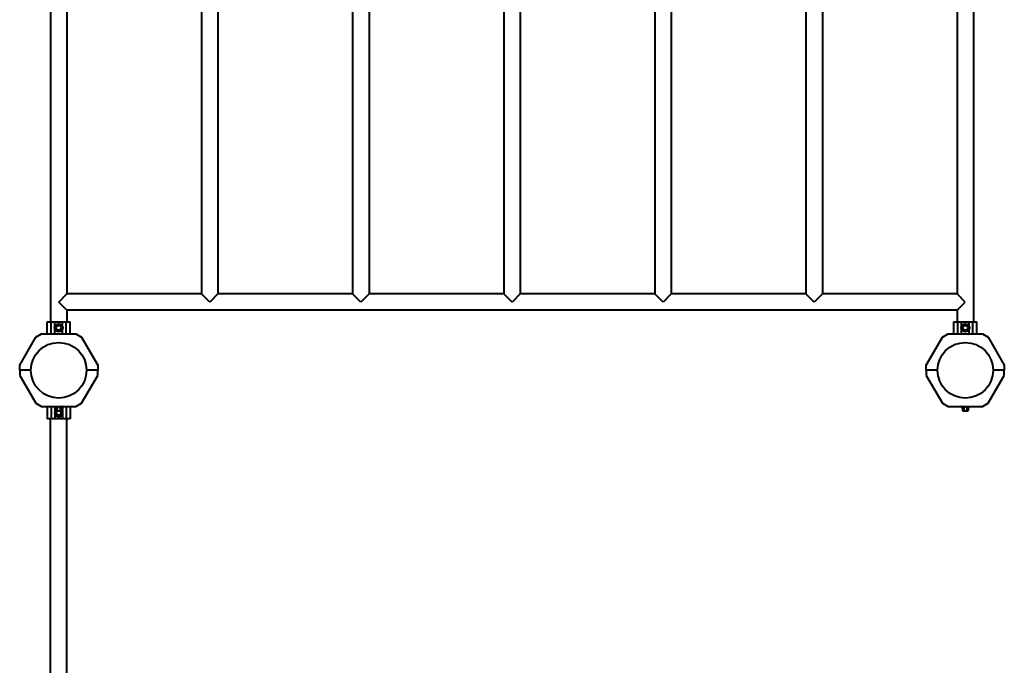
# Model space of a CAD drawing. Units: millimetres. Extents: x -539 to 6485, y -12382 to -4218.
# Drawn here: x 3028 to 5048, y -8300 to -6976 of the extents above; entities that cross this region are included whole.
import ezdxf

# ---------------------------------------------------------------- set-up
doc = ezdxf.new("R2010")
doc.units = ezdxf.units.MM
doc.linetypes.add('K5LT_BASIC', pattern=[0])
doc.layers.add('Системный слой', color=7, linetype='Continuous')

msp = doc.modelspace()

# ---------------------------------------------------------------- linework, layer by layer
at = {"layer": 'Системный слой', "color": 18, "linetype": 'K5LT_BASIC', "lineweight": 40, "true_color": 0x000000}
for p, q in [((3091.4, -6464.6), (3091.4, -7595.6)), ((3091.4, -6464.6), (3091.4, -7595.6)), ((4985.1, -6464.6), (4985.1, -7595.6)), ((4985.1, -6464.6), (4985.1, -7595.6)), ((3125.1, -6522), (3125.1, -7538.3)), ((3125.1, -6522), (3125.1, -7538.3)), ((3401.4, -6522), (3401.4, -7538.3)), ((3401.4, -6522), (3401.4, -7538.3)), ((3435.1, -6522), (3435.1, -7538.3)), ((3435.1, -6522), (3435.1, -7538.3)), ((3711.4, -6522), (3711.4, -7538.3)), ((3711.4, -6522), (3711.4, -7538.3)), ((3745.1, -6522), (3745.1, -7538.3)), ((3745.1, -6522), (3745.1, -7538.3)), ((4021.4, -6522), (4021.4, -7538.3)), ((4021.4, -6522), (4021.4, -7538.3)), ((4055.1, -6522), (4055.1, -7538.3)), ((4055.1, -6522), (4055.1, -7538.3)), ((4331.4, -6522), (4331.4, -7538.3)), ((4331.4, -6522), (4331.4, -7538.3)), ((4365.1, -6522), (4365.1, -7538.3)), ((4365.1, -6522), (4365.1, -7538.3)), ((4641.4, -6522), (4641.4, -7538.3)), ((4641.4, -6522), (4641.4, -7538.3)), ((4675.1, -6522), (4675.1, -7538.3)), ((4675.1, -6522), (4675.1, -7538.3)), ((4951.4, -6522), (4951.4, -7538.3)), ((4951.4, -6522), (4951.4, -7538.3)), ((3108.3, -7555.1), (3125.1, -7538.3)), ((3108.3, -7555.1), (3125.1, -7538.3)), ((3401.4, -7538.3), (3125.1, -7538.3)), ((3401.4, -7538.3), (3125.1, -7538.3)), ((3418.3, -7555.1), (3401.4, -7538.3)), ((3418.3, -7555.1), (3401.4, -7538.3)), ((3435.1, -7538.3), (3418.3, -7555.1)), ((3435.1, -7538.3), (3418.3, -7555.1)), ((3711.4, -7538.3), (3435.1, -7538.3)), ((3711.4, -7538.3), (3435.1, -7538.3)), ((3728.3, -7555.1), (3711.4, -7538.3)), ((3728.3, -7555.1), (3711.4, -7538.3)), ((3745.1, -7538.3), (3728.3, -7555.1)), ((3745.1, -7538.3), (3728.3, -7555.1)), ((4021.4, -7538.3), (3745.1, -7538.3)), ((4021.4, -7538.3), (3745.1, -7538.3)), ((4038.3, -7555.1), (4021.4, -7538.3)), ((4038.3, -7555.1), (4021.4, -7538.3)), ((4055.1, -7538.3), (4038.3, -7555.1)), ((4055.1, -7538.3), (4038.3, -7555.1)), ((4331.4, -7538.3), (4055.1, -7538.3)), ((4331.4, -7538.3), (4055.1, -7538.3)), ((4348.3, -7555.1), (4331.4, -7538.3)), ((4348.3, -7555.1), (4331.4, -7538.3)), ((4365.1, -7538.3), (4348.3, -7555.1)), ((4365.1, -7538.3), (4348.3, -7555.1)), ((4641.4, -7538.3), (4365.1, -7538.3)), ((4641.4, -7538.3), (4365.1, -7538.3)), ((4658.3, -7555.1), (4641.4, -7538.3)), ((4658.3, -7555.1), (4641.4, -7538.3)), ((4675.1, -7538.3), (4658.3, -7555.1)), ((4675.1, -7538.3), (4658.3, -7555.1)), ((4951.4, -7538.3), (4675.1, -7538.3)), ((4951.4, -7538.3), (4675.1, -7538.3)), ((4968.3, -7555.1), (4951.4, -7538.3)), ((4968.3, -7555.1), (4951.4, -7538.3)), ((3125.1, -7572), (3108.3, -7555.1)), ((3125.1, -7572), (3108.3, -7555.1)), ((4951.4, -7572), (3125.1, -7572)), ((4951.4, -7572), (3125.1, -7572)), ((3125.1, -7572), (3125.1, -7595.6)), ((3125.1, -7572), (3125.1, -7595.6)), ((4951.4, -7572), (4968.3, -7555.1)), ((4951.4, -7572), (4968.3, -7555.1)), ((4951.4, -7572), (4951.4, -7595.6)), ((4951.4, -7572), (4951.4, -7595.6)), ((3084.8, -7595.6), (3092.8, -7595.6)), ((3084.8, -7620.6), (3084.8, -7595.6)), ((3084.8, -7595.6), (3092.8, -7595.6)), ((3084.8, -7620.6), (3084.8, -7595.6)), ((3092.8, -7620.6), (3092.8, -7595.6)), ((3092.8, -7595.6), (3100.3, -7595.6)), ((3092.8, -7620.6), (3092.8, -7595.6)), ((3092.8, -7595.6), (3100.3, -7595.6)), ((3100.3, -7595.6), (3116.3, -7595.6)), ((3100.3, -7595.6), (3116.3, -7595.6)), ((3100.3, -7605.5), (3100.3, -7595.6)), ((3100.3, -7605.5), (3100.3, -7595.6)), ((3100.3, -7620.6), (3100.3, -7610.7)), ((3100.3, -7620.6), (3100.3, -7610.7)), ((3102.5, -7608.1), (3102.1, -7608.1)), ((3102.5, -7608.1), (3102.1, -7608.1)), ((3102.5, -7608.1), (3104, -7605.6)), ((3102.5, -7608.1), (3104, -7605.6)), ((3104, -7610.6), (3102.5, -7608.1)), ((3104, -7610.6), (3102.5, -7608.1)), ((3104, -7605.6), (3105.4, -7603.1)), ((3104, -7605.6), (3105.4, -7603.1)), ((3105.4, -7613.1), (3104, -7610.6)), ((3105.4, -7613.1), (3104, -7610.6)), ((3105.4, -7603.1), (3105.2, -7602.7)), ((3105.4, -7603.1), (3105.2, -7602.7)), ((3105.4, -7613.1), (3105.2, -7613.5)), ((3105.4, -7613.1), (3105.2, -7613.5)), ((3105.4, -7603.1), (3108.3, -7603.1)), ((3105.4, -7603.1), (3108.3, -7603.1)), ((3108.3, -7613.1), (3105.4, -7613.1)), ((3108.3, -7613.1), (3105.4, -7613.1)), ((3108.3, -7603.1), (3111.2, -7603.1)), ((3108.3, -7603.1), (3111.2, -7603.1)), ((3111.2, -7613.1), (3108.3, -7613.1)), ((3111.2, -7613.1), (3108.3, -7613.1)), ((3111.2, -7603.1), (3111.4, -7602.7)), ((3111.2, -7603.1), (3111.4, -7602.7)), ((3111.2, -7603.1), (3112.6, -7605.6)), ((3111.2, -7603.1), (3112.6, -7605.6)), ((3112.6, -7610.6), (3111.2, -7613.1)), ((3112.6, -7610.6), (3111.2, -7613.1)), ((3112.6, -7605.6), (3114.1, -7608.1)), ((3112.6, -7605.6), (3114.1, -7608.1)), ((3114.1, -7608.1), (3112.6, -7610.6)), ((3114.1, -7608.1), (3112.6, -7610.6)), ((3116.3, -7595.6), (3123.8, -7595.6)), ((3116.3, -7595.6), (3123.8, -7595.6)), ((3116.3, -7605.5), (3116.3, -7595.6)), ((3116.3, -7605.5), (3116.3, -7595.6)), ((3116.3, -7620.6), (3116.3, -7610.7)), ((3116.3, -7620.6), (3116.3, -7610.7)), ((3123.8, -7595.6), (3131.8, -7595.6)), ((3123.8, -7620.6), (3123.8, -7595.6)), ((3123.8, -7595.6), (3131.8, -7595.6)), ((3123.8, -7620.6), (3123.8, -7595.6)), ((3131.8, -7620.6), (3131.8, -7595.6)), ((3131.8, -7620.6), (3131.8, -7595.6)), ((4944.8, -7595.6), (4952.8, -7595.6)), ((4944.8, -7620.6), (4944.8, -7595.6)), ((4944.8, -7595.6), (4952.8, -7595.6)), ((4944.8, -7620.6), (4944.8, -7595.6)), ((4952.8, -7620.6), (4952.8, -7595.6)), ((4952.8, -7595.6), (4960.3, -7595.6)), ((4952.8, -7620.6), (4952.8, -7595.6)), ((4952.8, -7595.6), (4960.3, -7595.6)), ((4960.3, -7595.6), (4976.3, -7595.6)), ((4960.3, -7595.6), (4976.3, -7595.6)), ((4960.3, -7605.5), (4960.3, -7595.6)), ((4960.3, -7605.5), (4960.3, -7595.6)), ((4960.3, -7620.6), (4960.3, -7610.7)), ((4960.3, -7620.6), (4960.3, -7610.7)), ((4962.5, -7608.1), (4962.1, -7608.1)), ((4962.5, -7608.1), (4962.1, -7608.1)), ((4962.5, -7608.1), (4964, -7605.6)), ((4962.5, -7608.1), (4964, -7605.6)), ((4964, -7610.6), (4962.5, -7608.1)), ((4964, -7610.6), (4962.5, -7608.1)), ((4964, -7605.6), (4965.4, -7603.1)), ((4964, -7605.6), (4965.4, -7603.1)), ((4965.4, -7613.1), (4964, -7610.6)), ((4965.4, -7613.1), (4964, -7610.6)), ((4965.4, -7603.1), (4965.2, -7602.7)), ((4965.4, -7603.1), (4965.2, -7602.7)), ((4965.4, -7613.1), (4965.2, -7613.5)), ((4965.4, -7613.1), (4965.2, -7613.5)), ((4965.4, -7603.1), (4968.3, -7603.1)), ((4965.4, -7603.1), (4968.3, -7603.1)), ((4968.3, -7613.1), (4965.4, -7613.1)), ((4968.3, -7613.1), (4965.4, -7613.1)), ((4968.3, -7603.1), (4971.2, -7603.1)), ((4968.3, -7603.1), (4971.2, -7603.1)), ((4971.2, -7613.1), (4968.3, -7613.1)), ((4971.2, -7613.1), (4968.3, -7613.1)), ((4971.2, -7603.1), (4971.4, -7602.7)), ((4971.2, -7603.1), (4971.4, -7602.7)), ((4971.2, -7603.1), (4972.6, -7605.6)), ((4971.2, -7603.1), (4972.6, -7605.6)), ((4972.6, -7610.6), (4971.2, -7613.1)), ((4972.6, -7610.6), (4971.2, -7613.1)), ((4972.6, -7605.6), (4974.1, -7608.1)), ((4972.6, -7605.6), (4974.1, -7608.1)), ((4974.1, -7608.1), (4972.6, -7610.6)), ((4974.1, -7608.1), (4972.6, -7610.6)), ((4976.3, -7595.6), (4983.8, -7595.6)), ((4976.3, -7595.6), (4983.8, -7595.6)), ((4976.3, -7605.5), (4976.3, -7595.6)), ((4976.3, -7605.5), (4976.3, -7595.6)), ((4976.3, -7620.6), (4976.3, -7610.7)), ((4976.3, -7620.6), (4976.3, -7610.7)), ((4983.8, -7595.6), (4991.8, -7595.6)), ((4983.8, -7620.6), (4983.8, -7595.6)), ((4983.8, -7595.6), (4991.8, -7595.6)), ((4983.8, -7620.6), (4983.8, -7595.6)), ((4991.8, -7620.6), (4991.8, -7595.6)), ((4991.8, -7620.6), (4991.8, -7595.6)), ((3028.3, -7684.7), (3061.3, -7627.5)), ((3028.3, -7684.7), (3061.3, -7627.5)), ((3061.3, -7627.5), (3073.3, -7620.6)), ((3061.3, -7627.5), (3073.3, -7620.6)), ((3073.3, -7620.6), (3143.3, -7620.6)), ((3073.3, -7620.6), (3143.3, -7620.6)), ((3143.3, -7620.6), (3155.3, -7627.5)), ((3143.3, -7620.6), (3155.3, -7627.5)), ((3155.3, -7627.5), (3188.3, -7684.7)), ((3155.3, -7627.5), (3188.3, -7684.7)), ((4888.3, -7684.7), (4921.3, -7627.5)), ((4888.3, -7684.7), (4921.3, -7627.5)), ((4921.3, -7627.5), (4933.3, -7620.6)), ((4921.3, -7627.5), (4933.3, -7620.6)), ((4933.3, -7620.6), (5003.3, -7620.6)), ((4933.3, -7620.6), (5003.3, -7620.6)), ((5003.3, -7620.6), (5015.3, -7627.5)), ((5003.3, -7620.6), (5015.3, -7627.5)), ((5015.3, -7627.5), (5048.3, -7684.7)), ((5015.3, -7627.5), (5048.3, -7684.7)), ((3028.3, -7695.1), (3028.3, -7684.7)), ((3028.3, -7695.1), (3028.3, -7684.7)), ((3051.1, -7695.1), (3028.3, -7695.1)), ((3028.3, -7695.1), (3028.3, -7705.5)), ((3051.1, -7695.1), (3028.3, -7695.1)), ((3051.1, -7695.1), (3028.3, -7695.1)), ((3028.3, -7695.1), (3028.3, -7705.5)), ((3051.1, -7695.1), (3028.3, -7695.1)), ((3188.3, -7695.1), (3165.4, -7695.1)), ((3188.3, -7695.1), (3165.4, -7695.1)), ((3188.3, -7695.1), (3165.4, -7695.1)), ((3188.3, -7695.1), (3165.4, -7695.1)), ((3188.3, -7684.7), (3188.3, -7695.1)), ((3188.3, -7684.7), (3188.3, -7695.1)), ((3188.3, -7705.5), (3188.3, -7695.1)), ((3188.3, -7705.5), (3188.3, -7695.1)), ((4888.3, -7695.1), (4888.3, -7684.7)), ((4888.3, -7695.1), (4888.3, -7684.7)), ((4911.1, -7695.1), (4888.3, -7695.1)), ((4888.3, -7695.1), (4888.3, -7705.5)), ((4911.1, -7695.1), (4888.3, -7695.1)), ((4911.1, -7695.1), (4888.3, -7695.1)), ((4888.3, -7695.1), (4888.3, -7705.5)), ((4911.1, -7695.1), (4888.3, -7695.1)), ((5048.3, -7695.1), (5025.4, -7695.1)), ((5048.3, -7695.1), (5025.4, -7695.1)), ((5048.3, -7695.1), (5025.4, -7695.1)), ((5048.3, -7695.1), (5025.4, -7695.1)), ((5048.3, -7684.7), (5048.3, -7695.1)), ((5048.3, -7684.7), (5048.3, -7695.1)), ((5048.3, -7705.5), (5048.3, -7695.1)), ((5048.3, -7705.5), (5048.3, -7695.1)), ((3028.3, -7705.5), (3061.3, -7762.7)), ((3028.3, -7705.5), (3061.3, -7762.7)), ((3155.3, -7762.7), (3188.3, -7705.5)), ((3155.3, -7762.7), (3188.3, -7705.5)), ((4888.3, -7705.5), (4921.3, -7762.7)), ((4888.3, -7705.5), (4921.3, -7762.7)), ((5015.3, -7762.7), (5048.3, -7705.5)), ((5015.3, -7762.7), (5048.3, -7705.5)), ((3061.3, -7762.7), (3073.3, -7769.6)), ((3061.3, -7762.7), (3073.3, -7769.6)), ((3073.3, -7769.6), (3143.3, -7769.6)), ((3073.3, -7769.6), (3143.3, -7769.6)), ((3084.8, -7769.6), (3084.8, -7794.6)), ((3084.8, -7769.6), (3084.8, -7794.6)), ((3092.8, -7769.6), (3092.8, -7794.6)), ((3092.8, -7769.6), (3092.8, -7794.6)), ((3100.3, -7769.6), (3100.3, -7769.6)), ((3100.3, -7769.6), (3100.3, -7769.6)), ((3102.1, -7771.5), (3100.3, -7770.8)), ((3102.1, -7771.5), (3100.3, -7770.8)), ((3100.3, -7770.8), (3100.3, -7779.5)), ((3100.3, -7770.8), (3100.3, -7779.5)), ((3102.5, -7772), (3102.5, -7777.8)), ((3102.5, -7772), (3102.5, -7777.8)), ((3105.4, -7772), (3105.4, -7777.8)), ((3105.4, -7772), (3105.4, -7777.8)), ((3111.2, -7772), (3111.2, -7777.8)), ((3111.2, -7772), (3111.2, -7777.8)), ((3114.1, -7772), (3114.1, -7777.8)), ((3114.1, -7772), (3114.1, -7777.8)), ((3114.5, -7771.5), (3116.3, -7770.8)), ((3114.5, -7771.5), (3116.3, -7770.8)), ((3116.3, -7769.6), (3116.3, -7769.6)), ((3116.3, -7769.6), (3116.3, -7769.6)), ((3116.3, -7770.8), (3116.3, -7779.5)), ((3116.3, -7770.8), (3116.3, -7779.5)), ((3123.8, -7769.6), (3123.8, -7794.6)), ((3123.8, -7769.6), (3123.8, -7794.6)), ((3131.8, -7769.6), (3131.8, -7794.6)), ((3131.8, -7769.6), (3131.8, -7794.6)), ((3143.3, -7769.6), (3155.3, -7762.7)), ((3143.3, -7769.6), (3155.3, -7762.7)), ((4921.3, -7762.7), (4933.3, -7769.6)), ((4921.3, -7762.7), (4933.3, -7769.6)), ((4933.3, -7769.6), (5003.3, -7769.6)), ((4933.3, -7769.6), (5003.3, -7769.6)), ((4962.1, -7771.5), (4960.3, -7770.8)), ((4962.1, -7771.5), (4960.3, -7770.8)), ((4962.5, -7772), (4962.5, -7777.8)), ((4962.5, -7772), (4962.5, -7777.8)), ((4965.4, -7772), (4965.4, -7777.8)), ((4965.4, -7772), (4965.4, -7777.8)), ((4971.2, -7772), (4971.2, -7777.8)), ((4971.2, -7772), (4971.2, -7777.8)), ((4974.1, -7772), (4974.1, -7777.8)), ((4974.1, -7772), (4974.1, -7777.8)), ((4974.5, -7771.5), (4976.3, -7770.8)), ((4974.5, -7771.5), (4976.3, -7770.8)), ((5003.3, -7769.6), (5015.3, -7762.7)), ((5003.3, -7769.6), (5015.3, -7762.7)), ((3092.8, -7794.6), (3084.8, -7794.6)), ((3092.8, -7794.6), (3084.8, -7794.6)), ((3091.4, -8925.6), (3091.4, -7794.6)), ((3091.4, -8925.6), (3091.4, -7794.6)), ((3100.3, -7794.6), (3092.8, -7794.6)), ((3100.3, -7794.6), (3092.8, -7794.6)), ((3100.3, -7784.7), (3100.3, -7794.6)), ((3100.3, -7784.7), (3100.3, -7794.6)), ((3116.3, -7794.6), (3100.3, -7794.6)), ((3116.3, -7794.6), (3100.3, -7794.6)), ((3102.5, -7777.8), (3103.3, -7778.2)), ((3102.5, -7777.8), (3103.3, -7778.2)), ((3102.5, -7782.1), (3104, -7779.6)), ((3102.5, -7782.1), (3104, -7779.6)), ((3104, -7784.6), (3102.5, -7782.1)), ((3104, -7784.6), (3102.5, -7782.1)), ((3103.3, -7778.2), (3104, -7778.2)), ((3103.3, -7778.2), (3104, -7778.2)), ((3104, -7778.2), (3108.3, -7778.2)), ((3104, -7779.6), (3104.8, -7778.2)), ((3104, -7778.2), (3108.3, -7778.2)), ((3104, -7779.6), (3104.8, -7778.2)), ((3105.4, -7787.1), (3104, -7784.6)), ((3105.4, -7787.1), (3104, -7784.6)), ((3105.4, -7787.1), (3105.2, -7787.5)), ((3105.4, -7787.1), (3105.2, -7787.5)), ((3108.3, -7787.1), (3105.4, -7787.1)), ((3108.3, -7787.1), (3105.4, -7787.1)), ((3108.3, -7778.2), (3112.6, -7778.2)), ((3108.3, -7778.2), (3112.6, -7778.2)), ((3111.2, -7787.1), (3108.3, -7787.1)), ((3111.2, -7787.1), (3108.3, -7787.1)), ((3112.6, -7784.6), (3111.2, -7787.1)), ((3112.6, -7784.6), (3111.2, -7787.1)), ((3111.2, -7787.1), (3111.4, -7787.5)), ((3111.2, -7787.1), (3111.4, -7787.5)), ((3111.8, -7778.2), (3112.6, -7779.6)), ((3111.8, -7778.2), (3112.6, -7779.6)), ((3112.6, -7778.2), (3113.3, -7778.2)), ((3112.6, -7778.2), (3113.3, -7778.2)), ((3112.6, -7779.6), (3114.1, -7782.1)), ((3112.6, -7779.6), (3114.1, -7782.1)), ((3114.1, -7782.1), (3112.6, -7784.6)), ((3114.1, -7782.1), (3112.6, -7784.6)), ((3114.1, -7777.8), (3113.3, -7778.2)), ((3114.1, -7777.8), (3113.3, -7778.2)), ((3114.1, -7782.1), (3114.5, -7782.1)), ((3114.1, -7782.1), (3114.5, -7782.1)), ((3116.3, -7784.7), (3116.3, -7794.6)), ((3116.3, -7784.7), (3116.3, -7794.6)), ((3123.8, -7794.6), (3116.3, -7794.6)), ((3123.8, -7794.6), (3116.3, -7794.6)), ((3131.8, -7794.6), (3123.8, -7794.6)), ((3131.8, -7794.6), (3123.8, -7794.6)), ((3125.1, -8925.6), (3125.1, -7794.6)), ((3125.1, -8925.6), (3125.1, -7794.6)), ((4962.5, -7777.8), (4963.3, -7778.2)), ((4962.5, -7777.8), (4963.3, -7778.2)), ((4963.3, -7778.2), (4964, -7778.2)), ((4963.3, -7778.2), (4964, -7778.2)), ((4964, -7778.2), (4968.3, -7778.2)), ((4964, -7778.2), (4968.3, -7778.2)), ((4968.3, -7778.2), (4972.6, -7778.2)), ((4968.3, -7778.2), (4972.6, -7778.2)), ((4972.6, -7778.2), (4973.3, -7778.2)), ((4972.6, -7778.2), (4973.3, -7778.2)), ((4974.1, -7777.8), (4973.3, -7778.2)), ((4974.1, -7777.8), (4973.3, -7778.2))]:
    msp.add_line(p, q, dxfattribs=at)
for centre, radius in [((3108.3, -7608.1), 8.4), ((3108.3, -7608.1), 8.4), ((4968.3, -7608.1), 8.4), ((4968.3, -7608.1), 8.4), ((3108.3, -7695.1), 57.1), ((3108.3, -7695.1), 57.1), ((4968.3, -7695.1), 57.1), ((4968.3, -7695.1), 57.1)]:
    msp.add_circle(centre, radius, dxfattribs=at)
for centre, radius, start, end in [((3108.3, -7608.1), 5, 150, 210), ((3108.3, -7608.1), 5, 150, 210), ((3108.3, -7608.1), 5, 90, 150), ((3108.3, -7608.1), 5, 90, 150), ((3108.3, -7608.1), 5, 210, 270), ((3108.3, -7608.1), 5, 210, 270), ((3108.3, -7608.1), 5, 30, 90), ((3108.3, -7608.1), 5, 30, 90), ((3108.3, -7608.1), 5, 270, 330), ((3108.3, -7608.1), 5, 270, 330), ((3108.3, -7608.1), 5, 330, 30), ((3108.3, -7608.1), 5, 330, 30), ((4968.3, -7608.1), 5, 150, 210), ((4968.3, -7608.1), 5, 150, 210), ((4968.3, -7608.1), 5, 90, 150), ((4968.3, -7608.1), 5, 90, 150), ((4968.3, -7608.1), 5, 210, 270), ((4968.3, -7608.1), 5, 210, 270), ((4968.3, -7608.1), 5, 30, 90), ((4968.3, -7608.1), 5, 30, 90), ((4968.3, -7608.1), 5, 270, 330), ((4968.3, -7608.1), 5, 270, 330), ((4968.3, -7608.1), 5, 330, 30), ((4968.3, -7608.1), 5, 330, 30), ((3100.5, -7770.2), 0.619, 90, 250), ((3100.5, -7770.2), 0.619, 90, 250), ((3108.3, -7782.1), 8.4, 133.4185, 180), ((3108.3, -7782.1), 8.4, 180, 46.5815), ((3108.3, -7782.1), 8.4, 133.4185, 180), ((3108.3, -7782.1), 8.4, 180, 46.5815), ((3116.1, -7770.2), 0.619, 290, 90), ((3116.1, -7770.2), 0.619, 290, 90), ((4960.5, -7770.2), 0.619, 90, 250), ((4960.5, -7770.2), 0.619, 90, 250), ((4976.1, -7770.2), 0.619, 290, 90), ((4976.1, -7770.2), 0.619, 290, 90), ((3108.3, -7782.1), 5, 150, 210), ((3108.3, -7782.1), 5, 150, 210), ((3108.3, -7782.1), 5, 128.7394, 150), ((3108.3, -7782.1), 5, 128.7394, 150), ((3108.3, -7782.1), 5, 210, 270), ((3108.3, -7782.1), 5, 210, 270), ((3108.3, -7782.1), 5, 270, 330), ((3108.3, -7782.1), 5, 270, 330), ((3108.3, -7782.1), 5, 30, 51.2606), ((3108.3, -7782.1), 5, 30, 51.2606), ((3108.3, -7782.1), 5, 330, 30), ((3108.3, -7782.1), 5, 330, 30)]:
    msp.add_arc(centre, radius, start, end, dxfattribs=at)
for points, knots in [([(3111.2, -7613.1), (3111.2, -7613.1), (3111.2, -7613.1), (3111.2, -7613.1), (3111.2, -7613.2), (3111.2, -7613.2), (3111.3, -7613.3), (3111.3, -7613.4), (3111.4, -7613.4), (3111.4, -7613.5)], [0, 0, 0, 0, 1.586766, 2.390426, 3.521244, 4.976876, 6.733534, 8.15412, 10, 10, 10, 10]), ([(3111.2, -7613.1), (3111.2, -7613.1), (3111.2, -7613.1), (3111.2, -7613.1), (3111.2, -7613.2), (3111.2, -7613.2), (3111.3, -7613.3), (3111.3, -7613.4), (3111.4, -7613.4), (3111.4, -7613.5)], [0, 0, 0, 0, 1.586766, 2.390426, 3.521244, 4.976876, 6.733534, 8.15412, 10, 10, 10, 10]), ([(3114.1, -7608.1), (3114.1, -7608.1), (3114.1, -7608.1), (3114.1, -7608.1), (3114.1, -7608.1), (3114.2, -7608.1), (3114.2, -7608.1), (3114.3, -7608.1), (3114.4, -7608.1), (3114.4, -7608.1), (3114.5, -7608.1)], [0, 0, 0, 0, 1.745489, 2.629582, 3.873655, 5.475467, 7.094274, 8.376837, 10.159285, 11, 11, 11, 11]), ([(3114.1, -7608.1), (3114.1, -7608.1), (3114.1, -7608.1), (3114.1, -7608.1), (3114.1, -7608.1), (3114.2, -7608.1), (3114.2, -7608.1), (3114.3, -7608.1), (3114.4, -7608.1), (3114.4, -7608.1), (3114.5, -7608.1)], [0, 0, 0, 0, 1.745489, 2.629582, 3.873655, 5.475467, 7.094274, 8.376837, 10.159285, 11, 11, 11, 11]), ([(4971.2, -7613.1), (4971.2, -7613.1), (4971.2, -7613.1), (4971.2, -7613.1), (4971.2, -7613.2), (4971.2, -7613.2), (4971.3, -7613.3), (4971.3, -7613.4), (4971.4, -7613.4), (4971.4, -7613.5)], [0, 0, 0, 0, 1.586766, 2.390426, 3.521244, 4.976876, 6.733534, 8.15412, 10, 10, 10, 10]), ([(4971.2, -7613.1), (4971.2, -7613.1), (4971.2, -7613.1), (4971.2, -7613.1), (4971.2, -7613.2), (4971.2, -7613.2), (4971.3, -7613.3), (4971.3, -7613.4), (4971.4, -7613.4), (4971.4, -7613.5)], [0, 0, 0, 0, 1.586766, 2.390426, 3.521244, 4.976876, 6.733534, 8.15412, 10, 10, 10, 10]), ([(4974.1, -7608.1), (4974.1, -7608.1), (4974.1, -7608.1), (4974.1, -7608.1), (4974.1, -7608.1), (4974.2, -7608.1), (4974.2, -7608.1), (4974.3, -7608.1), (4974.4, -7608.1), (4974.4, -7608.1), (4974.5, -7608.1)], [0, 0, 0, 0, 1.745489, 2.629582, 3.873655, 5.475467, 7.094274, 8.376837, 10.159285, 11, 11, 11, 11]), ([(4974.1, -7608.1), (4974.1, -7608.1), (4974.1, -7608.1), (4974.1, -7608.1), (4974.1, -7608.1), (4974.2, -7608.1), (4974.2, -7608.1), (4974.3, -7608.1), (4974.4, -7608.1), (4974.4, -7608.1), (4974.5, -7608.1)], [0, 0, 0, 0, 1.745489, 2.629582, 3.873655, 5.475467, 7.094274, 8.376837, 10.159285, 11, 11, 11, 11]), ([(3102.5, -7772), (3102.5, -7771.9), (3102.5, -7771.9), (3102.5, -7771.8), (3102.4, -7771.7), (3102.4, -7771.6), (3102.3, -7771.5), (3102.2, -7771.5), (3102.1, -7771.5)], [0, 0, 0, 0, 1.690442, 2.541372, 3.66561, 4.773061, 6.111702, 9, 9, 9, 9]), ([(3102.5, -7772), (3102.5, -7771.9), (3102.5, -7771.9), (3102.5, -7771.8), (3102.4, -7771.7), (3102.4, -7771.6), (3102.3, -7771.5), (3102.2, -7771.5), (3102.1, -7771.5)], [0, 0, 0, 0, 1.690442, 2.541372, 3.66561, 4.773061, 6.111702, 9, 9, 9, 9]), ([(3105.4, -7772), (3105.4, -7771.9), (3105.4, -7771.9), (3105.4, -7771.8), (3105.4, -7771.7), (3105.3, -7771.6), (3105.3, -7771.6), (3105.2, -7771.5), (3105.2, -7771.5), (3105.2, -7771.5)], [0, 0, 0, 0, 1.877526, 2.822813, 4.071924, 5.302477, 6.790031, 8.395095, 10, 10, 10, 10]), ([(3105.4, -7772), (3105.4, -7771.9), (3105.4, -7771.9), (3105.4, -7771.8), (3105.4, -7771.7), (3105.3, -7771.6), (3105.3, -7771.6), (3105.2, -7771.5), (3105.2, -7771.5), (3105.2, -7771.5)], [0, 0, 0, 0, 1.877526, 2.822813, 4.071924, 5.302477, 6.790031, 8.395095, 10, 10, 10, 10]), ([(3111.2, -7772), (3111.2, -7771.9), (3111.2, -7771.9), (3111.2, -7771.8), (3111.2, -7771.7), (3111.2, -7771.6), (3111.3, -7771.6), (3111.3, -7771.5), (3111.4, -7771.5), (3111.4, -7771.5)], [0, 0, 0, 0, 1.885939, 2.836534, 4.092294, 5.326415, 6.812823, 8.409422, 10, 10, 10, 10]), ([(3111.2, -7772), (3111.2, -7771.9), (3111.2, -7771.9), (3111.2, -7771.8), (3111.2, -7771.7), (3111.2, -7771.6), (3111.3, -7771.6), (3111.3, -7771.5), (3111.4, -7771.5), (3111.4, -7771.5)], [0, 0, 0, 0, 1.885939, 2.836534, 4.092294, 5.326415, 6.812823, 8.409422, 10, 10, 10, 10]), ([(3114.1, -7772), (3114.1, -7771.9), (3114.1, -7771.9), (3114.1, -7771.8), (3114.1, -7771.7), (3114.2, -7771.7), (3114.2, -7771.6), (3114.3, -7771.5), (3114.4, -7771.5), (3114.5, -7771.5)], [0, 0, 0, 0, 1.586808, 2.39053, 3.521504, 4.977697, 6.44934, 7.615307, 10, 10, 10, 10]), ([(3114.1, -7772), (3114.1, -7771.9), (3114.1, -7771.9), (3114.1, -7771.8), (3114.1, -7771.7), (3114.2, -7771.7), (3114.2, -7771.6), (3114.3, -7771.5), (3114.4, -7771.5), (3114.5, -7771.5)], [0, 0, 0, 0, 1.586808, 2.39053, 3.521504, 4.977697, 6.44934, 7.615307, 10, 10, 10, 10]), ([(4962.5, -7772), (4962.5, -7771.9), (4962.5, -7771.9), (4962.5, -7771.8), (4962.4, -7771.7), (4962.4, -7771.6), (4962.3, -7771.5), (4962.2, -7771.5), (4962.1, -7771.5)], [0, 0, 0, 0, 1.690442, 2.541372, 3.66561, 4.773061, 6.111702, 9, 9, 9, 9]), ([(4962.5, -7772), (4962.5, -7771.9), (4962.5, -7771.9), (4962.5, -7771.8), (4962.4, -7771.7), (4962.4, -7771.6), (4962.3, -7771.5), (4962.2, -7771.5), (4962.1, -7771.5)], [0, 0, 0, 0, 1.690442, 2.541372, 3.66561, 4.773061, 6.111702, 9, 9, 9, 9]), ([(4965.4, -7772), (4965.4, -7771.9), (4965.4, -7771.9), (4965.4, -7771.8), (4965.4, -7771.7), (4965.3, -7771.6), (4965.3, -7771.6), (4965.2, -7771.5), (4965.2, -7771.5), (4965.2, -7771.5)], [0, 0, 0, 0, 1.877526, 2.822813, 4.071924, 5.302477, 6.790031, 8.395095, 10, 10, 10, 10]), ([(4965.4, -7772), (4965.4, -7771.9), (4965.4, -7771.9), (4965.4, -7771.8), (4965.4, -7771.7), (4965.3, -7771.6), (4965.3, -7771.6), (4965.2, -7771.5), (4965.2, -7771.5), (4965.2, -7771.5)], [0, 0, 0, 0, 1.877526, 2.822813, 4.071924, 5.302477, 6.790031, 8.395095, 10, 10, 10, 10]), ([(4971.2, -7772), (4971.2, -7771.9), (4971.2, -7771.9), (4971.2, -7771.8), (4971.2, -7771.7), (4971.2, -7771.6), (4971.3, -7771.6), (4971.3, -7771.5), (4971.4, -7771.5), (4971.4, -7771.5)], [0, 0, 0, 0, 1.885939, 2.836534, 4.092294, 5.326415, 6.812823, 8.409422, 10, 10, 10, 10]), ([(4971.2, -7772), (4971.2, -7771.9), (4971.2, -7771.9), (4971.2, -7771.8), (4971.2, -7771.7), (4971.2, -7771.6), (4971.3, -7771.6), (4971.3, -7771.5), (4971.4, -7771.5), (4971.4, -7771.5)], [0, 0, 0, 0, 1.885939, 2.836534, 4.092294, 5.326415, 6.812823, 8.409422, 10, 10, 10, 10]), ([(4974.1, -7772), (4974.1, -7771.9), (4974.1, -7771.9), (4974.1, -7771.8), (4974.1, -7771.7), (4974.2, -7771.7), (4974.2, -7771.6), (4974.3, -7771.5), (4974.4, -7771.5), (4974.5, -7771.5)], [0, 0, 0, 0, 1.586808, 2.39053, 3.521504, 4.977697, 6.44934, 7.615307, 10, 10, 10, 10]), ([(4974.1, -7772), (4974.1, -7771.9), (4974.1, -7771.9), (4974.1, -7771.8), (4974.1, -7771.7), (4974.2, -7771.7), (4974.2, -7771.6), (4974.3, -7771.5), (4974.4, -7771.5), (4974.5, -7771.5)], [0, 0, 0, 0, 1.586808, 2.39053, 3.521504, 4.977697, 6.44934, 7.615307, 10, 10, 10, 10]), ([(3102.5, -7782.1), (3102.5, -7782.1), (3102.5, -7782.1), (3102.5, -7782.1), (3102.4, -7782.1), (3102.4, -7782.1), (3102.3, -7782.1), (3102.2, -7782.1), (3102.2, -7782.1), (3102.1, -7782.1), (3102.1, -7782.1)], [0, 0, 0, 0, 1.745489, 2.629582, 3.873655, 5.475467, 7.094274, 8.376837, 10.159285, 11, 11, 11, 11]), ([(3102.5, -7782.1), (3102.5, -7782.1), (3102.5, -7782.1), (3102.5, -7782.1), (3102.4, -7782.1), (3102.4, -7782.1), (3102.3, -7782.1), (3102.2, -7782.1), (3102.2, -7782.1), (3102.1, -7782.1), (3102.1, -7782.1)], [0, 0, 0, 0, 1.745489, 2.629582, 3.873655, 5.475467, 7.094274, 8.376837, 10.159285, 11, 11, 11, 11]), ([(3102.5, -7777.8), (3102.7, -7777.9), (3102.9, -7778), (3103.3, -7778.1), (3103.5, -7778.2), (3103.7, -7778.2), (3103.9, -7778.2), (3104, -7778.2)], [0, 0, 0, 0, 2.86703, 4.260338, 5.662777, 6.817026, 8, 8, 8, 8]), ([(3102.5, -7777.8), (3102.7, -7777.9), (3102.9, -7778), (3103.3, -7778.1), (3103.5, -7778.2), (3103.7, -7778.2), (3103.9, -7778.2), (3104, -7778.2)], [0, 0, 0, 0, 2.86703, 4.260338, 5.662777, 6.817026, 8, 8, 8, 8]), ([(3104, -7778.2), (3104, -7778.2), (3104.2, -7778.2), (3104.4, -7778.2), (3104.7, -7778.1), (3104.9, -7778), (3105.2, -7777.9), (3105.3, -7777.8), (3105.4, -7777.8)], [0, 0, 0, 0, 1.340301, 2.670808, 4.54772, 5.683058, 7.681215, 9, 9, 9, 9]), ([(3104, -7778.2), (3104, -7778.2), (3104.2, -7778.2), (3104.4, -7778.2), (3104.7, -7778.1), (3104.9, -7778), (3105.2, -7777.9), (3105.3, -7777.8), (3105.4, -7777.8)], [0, 0, 0, 0, 1.340301, 2.670808, 4.54772, 5.683058, 7.681215, 9, 9, 9, 9]), ([(3105.4, -7777.8), (3105.6, -7777.8), (3105.9, -7777.9), (3106.4, -7778), (3107, -7778.1), (3107.6, -7778.2), (3108, -7778.2), (3108.2, -7778.2), (3108.3, -7778.2)], [0, 0, 0, 0, 1.738481, 2.972494, 5.239249, 6.830348, 8.27141, 9, 9, 9, 9]), ([(3105.4, -7777.8), (3105.6, -7777.8), (3105.9, -7777.9), (3106.4, -7778), (3107, -7778.1), (3107.6, -7778.2), (3108, -7778.2), (3108.2, -7778.2), (3108.3, -7778.2)], [0, 0, 0, 0, 1.738481, 2.972494, 5.239249, 6.830348, 8.27141, 9, 9, 9, 9]), ([(3108.3, -7778.2), (3108.5, -7778.2), (3108.9, -7778.2), (3109.5, -7778.1), (3110.1, -7778), (3110.6, -7777.9), (3111.1, -7777.8), (3111.2, -7777.8)], [0, 0, 0, 0, 1.787599, 3.50752, 4.551411, 6.972092, 8, 8, 8, 8]), ([(3108.3, -7778.2), (3108.5, -7778.2), (3108.9, -7778.2), (3109.5, -7778.1), (3110.1, -7778), (3110.6, -7777.9), (3111.1, -7777.8), (3111.2, -7777.8)], [0, 0, 0, 0, 1.787599, 3.50752, 4.551411, 6.972092, 8, 8, 8, 8]), ([(3111.2, -7777.8), (3111.3, -7777.9), (3111.6, -7778), (3111.9, -7778.1), (3112.2, -7778.2), (3112.4, -7778.2), (3112.5, -7778.2), (3112.6, -7778.2)], [0, 0, 0, 0, 2.866611, 4.25995, 5.662511, 6.816884, 8, 8, 8, 8]), ([(3111.2, -7777.8), (3111.3, -7777.9), (3111.6, -7778), (3111.9, -7778.1), (3112.2, -7778.2), (3112.4, -7778.2), (3112.5, -7778.2), (3112.6, -7778.2)], [0, 0, 0, 0, 2.866611, 4.25995, 5.662511, 6.816884, 8, 8, 8, 8]), ([(3112.6, -7778.2), (3112.7, -7778.2), (3112.8, -7778.2), (3113.1, -7778.2), (3113.3, -7778.1), (3113.6, -7778), (3113.8, -7777.9), (3114, -7777.8), (3114.1, -7777.8)], [0, 0, 0, 0, 1.340311, 2.670824, 4.547737, 5.683072, 7.6812, 9, 9, 9, 9]), ([(3112.6, -7778.2), (3112.7, -7778.2), (3112.8, -7778.2), (3113.1, -7778.2), (3113.3, -7778.1), (3113.6, -7778), (3113.8, -7777.9), (3114, -7777.8), (3114.1, -7777.8)], [0, 0, 0, 0, 1.340311, 2.670824, 4.547737, 5.683072, 7.6812, 9, 9, 9, 9]), ([(4962.5, -7777.8), (4962.7, -7777.9), (4962.9, -7778), (4963.3, -7778.1), (4963.5, -7778.2), (4963.7, -7778.2), (4963.9, -7778.2), (4964, -7778.2)], [0, 0, 0, 0, 2.86703, 4.260338, 5.662777, 6.817026, 8, 8, 8, 8]), ([(4962.5, -7777.8), (4962.7, -7777.9), (4962.9, -7778), (4963.3, -7778.1), (4963.5, -7778.2), (4963.7, -7778.2), (4963.9, -7778.2), (4964, -7778.2)], [0, 0, 0, 0, 2.86703, 4.260338, 5.662777, 6.817026, 8, 8, 8, 8]), ([(4964, -7778.2), (4964, -7778.2), (4964.2, -7778.2), (4964.4, -7778.2), (4964.7, -7778.1), (4964.9, -7778), (4965.2, -7777.9), (4965.3, -7777.8), (4965.4, -7777.8)], [0, 0, 0, 0, 1.340301, 2.670808, 4.54772, 5.683058, 7.681215, 9, 9, 9, 9]), ([(4964, -7778.2), (4964, -7778.2), (4964.2, -7778.2), (4964.4, -7778.2), (4964.7, -7778.1), (4964.9, -7778), (4965.2, -7777.9), (4965.3, -7777.8), (4965.4, -7777.8)], [0, 0, 0, 0, 1.340301, 2.670808, 4.54772, 5.683058, 7.681215, 9, 9, 9, 9]), ([(4965.4, -7777.8), (4965.6, -7777.8), (4965.9, -7777.9), (4966.4, -7778), (4967, -7778.1), (4967.6, -7778.2), (4968, -7778.2), (4968.2, -7778.2), (4968.3, -7778.2)], [0, 0, 0, 0, 1.738481, 2.972494, 5.239249, 6.830348, 8.27141, 9, 9, 9, 9]), ([(4965.4, -7777.8), (4965.6, -7777.8), (4965.9, -7777.9), (4966.4, -7778), (4967, -7778.1), (4967.6, -7778.2), (4968, -7778.2), (4968.2, -7778.2), (4968.3, -7778.2)], [0, 0, 0, 0, 1.738481, 2.972494, 5.239249, 6.830348, 8.27141, 9, 9, 9, 9]), ([(4968.3, -7778.2), (4968.5, -7778.2), (4968.9, -7778.2), (4969.5, -7778.1), (4970.1, -7778), (4970.6, -7777.9), (4971.1, -7777.8), (4971.2, -7777.8)], [0, 0, 0, 0, 1.787599, 3.50752, 4.551411, 6.972092, 8, 8, 8, 8]), ([(4968.3, -7778.2), (4968.5, -7778.2), (4968.9, -7778.2), (4969.5, -7778.1), (4970.1, -7778), (4970.6, -7777.9), (4971.1, -7777.8), (4971.2, -7777.8)], [0, 0, 0, 0, 1.787599, 3.50752, 4.551411, 6.972092, 8, 8, 8, 8]), ([(4971.2, -7777.8), (4971.3, -7777.9), (4971.6, -7778), (4971.9, -7778.1), (4972.2, -7778.2), (4972.4, -7778.2), (4972.5, -7778.2), (4972.6, -7778.2)], [0, 0, 0, 0, 2.866611, 4.25995, 5.662511, 6.816884, 8, 8, 8, 8]), ([(4971.2, -7777.8), (4971.3, -7777.9), (4971.6, -7778), (4971.9, -7778.1), (4972.2, -7778.2), (4972.4, -7778.2), (4972.5, -7778.2), (4972.6, -7778.2)], [0, 0, 0, 0, 2.866611, 4.25995, 5.662511, 6.816884, 8, 8, 8, 8]), ([(4972.6, -7778.2), (4972.7, -7778.2), (4972.8, -7778.2), (4973.1, -7778.2), (4973.3, -7778.1), (4973.6, -7778), (4973.8, -7777.9), (4974, -7777.8), (4974.1, -7777.8)], [0, 0, 0, 0, 1.340311, 2.670824, 4.547737, 5.683072, 7.6812, 9, 9, 9, 9]), ([(4972.6, -7778.2), (4972.7, -7778.2), (4972.8, -7778.2), (4973.1, -7778.2), (4973.3, -7778.1), (4973.6, -7778), (4973.8, -7777.9), (4974, -7777.8), (4974.1, -7777.8)], [0, 0, 0, 0, 1.340311, 2.670824, 4.547737, 5.683072, 7.6812, 9, 9, 9, 9])]:
    msp.add_open_spline(points, degree=3, knots=knots, dxfattribs=at)

doc.saveas('drawing.dxf')
